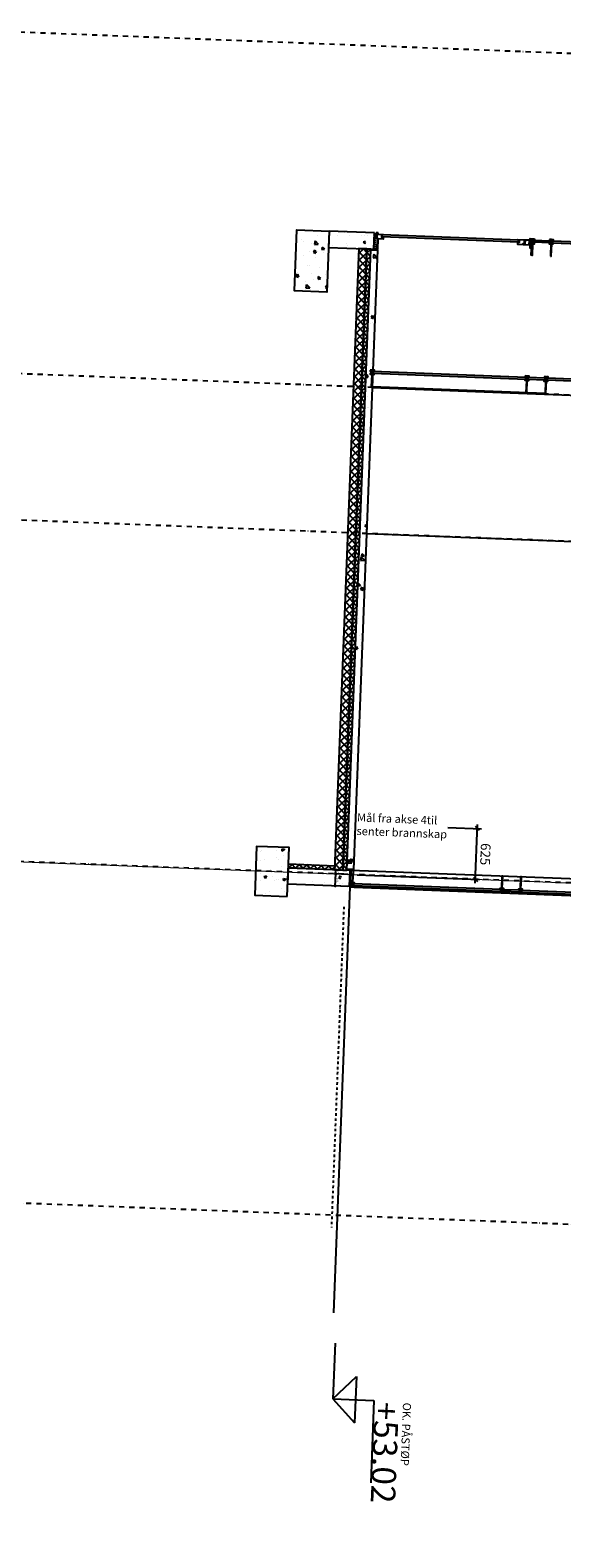
# Model space of a CAD drawing. Units: metres. Extents: x -36065 to 310385611, y -77075 to 6537862463.
# Drawn here: x 310216197 to 310222738, y 6537759388 to 6537777944 of the extents above; entities that cross this region are included whole.
import ezdxf

# ---------------------------------------------------------------- set-up
doc = ezdxf.new("R2010")
doc.units = ezdxf.units.M
doc.header["$LTSCALE"] = 5
doc.header["$PDMODE"] = 1
for name, pattern in [('DASHDOT', [25.4, 12.7, -6.35, 0, -6.35]), ('DASHDOT2', [12.7, 6.35, -3.175, 0, -3.175]), ('HIDDEN2', [4.7625, 3.175, -1.5875])]:
    doc.linetypes.add(name, pattern=pattern)
doc.layers.get('0').update_dxf_attribs({"linetype": 'CONTINUOUS'})
doc.layers.get('DEFPOINTS').update_dxf_attribs({"linetype": 'CONTINUOUS'})
for name, color, linetype in [('A-100-TXT', 252, 'CONTINUOUS'), ('A-220', 220, 'CONTINUOUS'), ('A-220- . - .', 224, 'DASHDOT2'), ('A-220-SKR', 223, 'CONTINUOUS'), ('A-221', 220, 'CONTINUOUS'), ('A-820', 254, 'DASHDOT'), ('A-829', 9, 'DASHDOT2'), ('A-852', 31, 'CONTINUOUS'), ('A-852-TXT', 21, 'CONTINUOUS'), ('A-882', 253, 'CONTINUOUS')]:
    doc.layers.add(name, color=color, linetype=linetype)
doc.styles.add('ISO', font='isocp.shx')
doc.styles.get("Standard").update_dxf_attribs({"font": 'simplex.shx'})
doc.dimstyles.new('DET-1_10', dxfattribs={"dimscale": 0, "dimtxt": 24, "dimasz": 20, "dimexe": 10, "dimexo": 20, "dimgap": 10, "dimtad": 1, "dimtoh": 1, "dimdec": 0, "dimdsep": 46, "dimtxsty": 'Standard', "dimblk1": 'OBLIQUE', "dimblk2": 'OBLIQUE', "dimsah": 1, "dimcen": 0, "dimdle": 10, "dimclrd": 251, "dimclre": 251, "dimclrt": 256, "dimadec": 0, "dimazin": 0, "dimtfac": 1, "dimtdec": 0, "dimtmove": 2, "dimatfit": 3, "dimldrblk": 'OBLIQUE', "dimfxl": 0, "dimtolj": 1, "dimtzin": 0, "dimarcsym": 0})
doc.dimstyles.new('HRTB-DIM', dxfattribs={"dimscale": 0, "dimtxt": 120, "dimasz": 50, "dimexe": 50, "dimexo": 50, "dimgap": 50, "dimtad": 1, "dimtoh": 1, "dimdec": 0, "dimdsep": 46, "dimtxsty": 'Standard', "dimblk1": 'OBLIQUE', "dimblk2": 'OBLIQUE', "dimsah": 1, "dimcen": 0, "dimdle": 50, "dimclrd": 251, "dimclre": 251, "dimclrt": 256, "dimadec": 0, "dimazin": 0, "dimtfac": 1, "dimtdec": 0, "dimtmove": 2, "dimatfit": 3, "dimldrblk": 'OBLIQUE', "dimfxl": 0, "dimtolj": 1, "dimtzin": 0, "dimarcsym": 0})
pattern_1 = [(132.78329, (310242664.14, 6537726215.67), (-46.60443, -43.13093), []), (222.78329, (310242664.14, 6537726215.67), (43.13093, -46.60443), [])]

# ---------------------------------------------------------------- blocks, each defined once
blk = doc.blocks.new('p160')
at = {"layer": 'A-220', "linetype": 'Continuous'}
for p, q in [((-165, 13), (-185, 13)), ((-185, -13), (-165, -13))]:
    blk.add_line(p, q, dxfattribs=at)
at = {"layer": 'A-221', "linetype": 'Continuous'}
blk.add_lwpolyline([(-203, 25), (-190, 25), (-190, 8), (-177, 8), (-177, -8), (-190, -8), (-190, -25), (-203, -25), (-203, -3), (-183, -3), (-183, 3), (-203, 3), (-203, 25)], dxfattribs=at)
blk.add_lwpolyline([(0, 5), (0, -5), (-150, -5), (-150, -25), (-160, -25), (-160, 25), (-150, 25), (-150, 5), (0, 5)], close=True, dxfattribs=at)
blk = doc.blocks.new('_OBLIQUE')
at = {"color": 0, "linetype": 'ByBlock'}
blk.add_line((-0.5, -0.5), (0.5, 0.5), dxfattribs=at)
blk = doc.blocks.new('*D112')
at = {"layer": 'A-852-TXT', "color": 251, "linetype": 'Continuous', "lineweight": -2}
for p, q in [((310220100, 6537767404), (310219940, 6537767411)), ((310220106, 6537767554), (310219945, 6537767561)), ((310219949, 6537767400), (310219956, 6537767570))]:
    blk.add_line(p, q, dxfattribs=at)
at = {"layer": 'DEFPOINTS', "color": 0, "linetype": 'Continuous'}
for p in [(310219955, 6537767560), (310220120, 6537767404, 0), (310220126, 6537767554, 0)]:
    blk.add_point(p, dxfattribs=at)
at = {"layer": 'A-852-TXT', "color": 251, "linetype": 'Continuous', "lineweight": -2, "xscale": 20, "yscale": 20, "zscale": 20}
for p, rotation in [((310219950, 6537767410), 267.7832883796103), ((310219955, 6537767560), 87.78328837961025)]:
    blk.add_blockref('_OBLIQUE', p, dxfattribs=dict(at, rotation=rotation))
at = {"layer": 'A-852-TXT', "linetype": 'Continuous', "insert": (310219979, 6537767484), "char_height": 24, "attachment_point": 5, "rotation": 87.7833}
blk.add_mtext('\\A1;150', dxfattribs=at)
blk = doc.blocks.new('*D113')
at = {"layer": 'A-852-TXT', "color": 251, "linetype": 'Continuous', "lineweight": -2}
for p, q in [((310219955, 6537767550), (310219958, 6537767620)), ((310219977, 6537767609), (310219967, 6537767610)), ((310220106, 6537767554), (310219945, 6537767561))]:
    blk.add_line(p, q, dxfattribs=at)
at = {"layer": 'DEFPOINTS', "color": 0, "linetype": 'Continuous'}
for p in [(310219957, 6537767610, 0), (310219957, 6537767610), (310220126, 6537767554, 0)]:
    blk.add_point(p, dxfattribs=at)
at = {"layer": 'A-852-TXT', "color": 251, "linetype": 'Continuous', "lineweight": -2, "xscale": 20, "yscale": 20, "zscale": 20}
for p, rotation in [((310219957, 6537767610), 87.78328837961025), ((310219955, 6537767560), 267.7832883796103)]:
    blk.add_blockref('_OBLIQUE', p, dxfattribs=dict(at, rotation=rotation))
at = {"layer": 'A-852-TXT', "linetype": 'Continuous', "insert": (310219982, 6537767584), "char_height": 24, "attachment_point": 5, "rotation": 87.7833}
blk.add_mtext('\\A1;50', dxfattribs=at)
blk = doc.blocks.new('A$C66C070D7')
at = {"layer": 'A-100-TXT'}
for p, q in [((-313, 11856, 0), (702, 11856, 0)), ((-313, 11350, 0), (-313, 11856, 0)), ((-599, 11628, 0), (-28, 11628, 0)), ((-313, 11350, 0), (-599, 11628, 0)), ((-313, 11350, 0), (-28, 11628, 0)), ((687, 11286, 0), (1702, 11286, 0)), ((687, 10780, 0), (687, 11286, 0)), ((401, 11058, 0), (972, 11058, 0)), ((687, 10780, 0), (401, 11058, 0)), ((687, 10780, 0), (972, 11058, 0)), ((687, 7706, 0), (1702, 7706, 0)), ((687, 7200, 0), (687, 7706, 0)), ((401, 7478, 0), (972, 7478, 0)), ((687, 7200, 0), (401, 7478, 0)), ((687, 7200, 0), (972, 7478, 0)), ((687, 3600, 0), (687, 4106, 0)), ((687, 4106, 0), (1702, 4106, 0)), ((687, 3600, 0), (401, 3878, 0)), ((401, 3878, 0), (972, 3878, 0)), ((687, 3600, 0), (972, 3878, 0)), ((687, 0, 0), (687, 506, 0)), ((687, 506, 0), (1702, 506, 0)), ((687, 0, 0), (401, 278, 0)), ((401, 278, 0), (972, 278, 0)), ((687, 0, 0), (972, 278, 0))]:
    blk.add_line(p, q, dxfattribs=at)
for points in [[(-1000, 11350), (-313, 11350)], [(0, 10780), (687, 10780)]]:
    blk.add_lwpolyline(points, dxfattribs=at)
at = {"layer": 'A-100-TXT', "elevation": 0}
for points in [[(0, 7200), (687, 7200)], [(0, 3600), (687, 3600)], [(0, 0), (687, 0)]]:
    blk.add_lwpolyline(points, dxfattribs=at)
at = {"layer": 'A-100-TXT', "style": 'ISO'}
blk.add_text('Se A-670L', height=300, dxfattribs=at).set_placement((-301, 11864, 0))
for s, height, p in [('OK. HULLDEKKE', 100, (699, 11644, 0)), ('+63,80', 300, (699, 11294, 0)), ('OK. AVRETTING', 100, (699, 8064, 0)), ('+60,22', 300, (699, 7714, 0)), ('OK. AVRETTING', 100, (699, 4464, 0)), ('+56,62', 300, (699, 4114, 0)), ('OK. PÅSTØP', 100, (699, 864, 0)), ('+53.02', 300, (699, 514, 0))]:
    blk.add_text(s, height=height, rotation=0, dxfattribs=at).set_placement(p)
blk = doc.blocks.new('kloss')
at = {"layer": 'A-220', "linetype": 'Continuous'}
blk.add_lwpolyline([(-20, 12), (0, 12), (0, 0), (-20, 0)], close=True, dxfattribs=at)
blk = doc.blocks.new('glassveg')
at = {"layer": 'A-220', "linetype": 'Continuous'}
for p, q in [((-135, 11247, 0), (-115, 11247, 0)), ((-115, 10483, 0), (-135, 10483, 0)), ((-135, 10457, 0), (-115, 10457, 0)), ((-115, 8), (-135, 8)), ((-135, -18), (-115, -18))]:
    blk.add_line(p, q, dxfattribs=at)
at = {"layer": 'A-220', "linetype": 'Continuous', "elevation": 0}
for points in [[(-153, 11285), (-140, 11285), (-140, 11268), (-127, 11268), (-127, 11252), (-140, 11252), (-140, 11235), (-153, 11235), (-153, 11257), (-133, 11257), (-133, 11263), (-153, 11263), (-153, 11285)], [(50, 11255), (-100, 11255), (-100, 11235), (-110, 11235), (-110, 11285), (50, 11285)]]:
    blk.add_lwpolyline(points, dxfattribs=at)
for points in [[(-135, 11247), (-115, 11247), (-115, 10483), (-135, 10483)], [(-135, 10457), (-115, 10457), (-115, 8663), (-135, 8663)], [(-135, 7187), (-115, 7187), (-115, 5063), (-135, 5063)], [(-135, 5037), (-115, 5037), (-115, 3613), (-135, 3613)], [(-135, 3587), (-115, 3587), (-115, 2078), (-135, 2078)], [(-135, 2052), (-115, 2052), (-115, 1848), (-135, 1848)], [(-135, 1822), (-115, 1822), (-115, 8), (-135, 8)]]:
    blk.add_lwpolyline(points, close=True, dxfattribs=at)
at = {"layer": 'A-220', "linetype": 'Continuous', "lineweight": 0, "elevation": 0}
blk.add_lwpolyline([(-135, 8637), (-115, 8637), (-115, 7213), (-135, 7213)], close=True, dxfattribs=at)
at = {"layer": 'A-221', "linetype": 'Continuous', "elevation": 0}
blk.add_lwpolyline([(-153, 10495), (-140, 10495), (-140, 10478), (-127, 10478), (-127, 10462), (-140, 10462), (-140, 10445), (-153, 10445), (-153, 10467), (-133, 10467), (-133, 10473), (-153, 10473), (-153, 10495)], dxfattribs=at)
blk.add_lwpolyline([(0, 10475), (0, 10465), (-100, 10465), (-100, 10445), (-110, 10445), (-110, 10495), (-100, 10495), (-100, 10475), (0, 10475)], close=True, dxfattribs=at)
at = {"layer": 'A-221', "linetype": 'Continuous'}
for points in [[(-153, 20), (-140, 20), (-140, 3), (-127, 3), (-127, -13), (-140, -13), (-140, -30), (-153, -30), (-153, -8), (-133, -8), (-133, -2), (-153, -2), (-153, 20)], [(50, -30), (-100, -30), (-100, -30), (-110, -30), (-110, 20), (-100, 20), (-100, 0), (50, 0), (50, 0)]]:
    blk.add_lwpolyline(points, dxfattribs=at)
at = {"layer": 'A-829', "linetype": 'Continuous'}
blk.add_line((-153, 20), (-153, 11235, 0), dxfattribs=at)
at = {"layer": 'A-220', "linetype": 'Continuous'}
for name, p in [('kloss', (-115, 11273, 0)), ('p160', (50, 8650, 0)), ('p160', (50, 7200, 0)), ('p160', (50, 5050, 0)), ('p160', (50, 3600, 0)), ('p160', (50, 2065, 0)), ('p160', (50, 1835, 0)), ('kloss', (-115, -30))]:
    blk.add_blockref(name, p, dxfattribs=at)
blk = doc.blocks.new('dekklist')
at = {"layer": 'A-220', "linetype": 'Continuous', "elevation": 0}
blk.add_lwpolyline([(-45, 50), (-30, 50), (-30, 33), (-17, 33), (-17, 17), (-30, 17), (-30, 0), (-45, 0), (-45, 22), (-23, 22), (-23, 28), (-45, 28)], close=True, dxfattribs=at)
blk = doc.blocks.new('*D140')
at = {"layer": 'A-829', "color": 251, "linetype": 'Continuous', "lineweight": -2}
for p, q in [((310221335, 6537768132), (310221750, 6537768116)), ((310221674, 6537767444), (310221702, 6537768168)), ((310220221, 6537767550), (310221726, 6537767492))]:
    blk.add_line(p, q, dxfattribs=at)
at = {"layer": 'DEFPOINTS', "color": 0, "linetype": 'Continuous'}
for p in [(310221285, 6537768134), (310221700, 6537768118), (310220171, 6537767552, 0)]:
    blk.add_point(p, dxfattribs=at)
at = {"layer": 'A-829', "color": 251, "linetype": 'Continuous', "lineweight": -2, "xscale": 49.99999999999999, "yscale": 50, "zscale": 50}
for p, rotation in [((310221700, 6537768118), 87.78328837966731), ((310221676, 6537767494), 267.7832883796673)]:
    blk.add_blockref('_OBLIQUE', p, dxfattribs=dict(at, rotation=rotation))
at = {"layer": 'A-829', "linetype": 'Continuous', "insert": (310221798, 6537767802), "char_height": 120, "attachment_point": 5, "rotation": 267.7833}
blk.add_mtext('\\A1;625', dxfattribs=at)

msp = doc.modelspace()

# ---------------------------------------------------------------- hatches: boundary and pattern name
at = {"layer": 'A-220-SKR'}
h = msp.add_hatch(dxfattribs=at)
h.set_pattern_fill('AR-CONC', color=256, scale=2, style=0)
h.set_pattern_definition([(317.7833, (310242644.23, 6537726218.44), (-45.9479, -362.8636), [38.1, -419.1]), (262.7833, (310242644.23, 6537726218.44), (384.5537, 55.653), [30.48, -335.28]), (8.2343, (310242640.4, 6537726188.2), (338.604, -307.2119), [32.38, -356.18]), (313.9675, (310242745.76, 6537726214.5), (-104.992, -538.5), [57.15, -628.65]), (4.4189, (310242737, 6537726169.63), (476.1156, -493.5936), [48.57, -534.27]), (258.9673, (310242745.76, 6537726214.5), (476.1147, -493.5943), [45.72, -502.92]), (288.7833, (310242718.4, 6537726164.73), (-216.1067, -295.0917), [38.1, -419.1]), (233.7833, (310242718.4, 6537726164.73), (363.3194, -137.76), [30.48, -335.28]), (339.2347, (310242700.4, 6537726140.14), (147.2135, -432.851), [32.38, -356.18]), (305.2833, (310242644.23, 6537726218.44), (168.7446, -12.71364), [0, -331.216, 0, -340.36, 0, -336.55]), (275.2833, (310242644.23, 6537726218.44), (195.04214, -141.28914), [0, -194.056, 0, -323.596, 0, -128.27]), (235.2833, (310242648.62, 6537726331.64), (-21.938, -270.5351), [0, -127, 0, -396.24, 0, -525.78]), (225.2833, (310242650.58, 6537726382.4), (39.3559, -298.0036), [0, -165.1, 0, -263.144, 0, -373.38])])
h.paths.add_polyline_path([(310219877.26, 6537775469.16), (310219869.52, 6537775269.31), (310219848.25, 6537774719.72), (310219448.54, 6537774735.19), (310219477.55, 6537775484.63)])
h = msp.add_hatch(dxfattribs=at)
h.set_pattern_fill('AR-CONC', color=256, scale=2, style=0)
h.set_pattern_definition([(37.7833, (310303065.43, 6537730472.66), (-17.7608, 365.3297), [38.1, -419.1]), (92.7833, (310303065.43, 6537730472.66), (379.101, -85.2128), [30.48, -335.28]), (347.3323, (310303063.95, 6537730503.1), (361.3385, 280.1183), [32.38, -356.18]), (41.5991, (310303166.96, 6537730468.73), (-63.0515, 545.0047), [57.15, -628.65]), (351.1477, (310303161.7, 6537730514.15), (512.846, 455.3127), [48.57, -534.27]), (96.5993, (310303166.96, 6537730468.73), (512.8452, 455.3135), [45.72, -502.92]), (66.7833, (310303143.54, 6537730520.47), (-192.6493, 310.914), [38.1, -419.1]), (121.7833, (310303143.54, 6537730520.47), (372.8812, 109.263), [30.48, -335.28]), (16.3319, (310303127.5, 6537730546.38), (180.2327, 420.1761), [32.38, -356.18]), (50.28329, (310303065.43, 6537730472.66), (169.22246, -0.36847), [0, -331.216, 0, -340.36, 0, -336.55]), (80.28329, (310303065.43, 6537730472.66), (205.3803, 125.7895), [0, -194.056, 0, -323.596, 0, -128.27]), (120.28329, (310303061.05, 6537730359.46), (-0.95982, 271.42143), [0, -127, 0, -396.24, 0, -525.78]), (130.2833, (310303059.09, 6537730308.7), (62.274, 294.0697), [0, -165.1, 0, -263.144, 0, -373.38])])
h.paths.add_polyline_path([(310220406.86, 6537775448.66), (310220402.99, 6537775348.73), (310220323.05, 6537775351.83), (310220319.18, 6537775251.9), (310219869.52, 6537775269.31), (310219877.26, 6537775469.16)])
at = {"layer": 'A-220-SKR', "linetype": 'Continuous'}
h = msp.add_hatch(dxfattribs=at)
h.set_pattern_fill('AR-CONC', color=256, scale=2, style=0)
h.set_pattern_definition([(317.7833, (310242882.75, 6537732380.38), (-45.9479, -362.8636), [38.1, -419.1]), (262.7833, (310242882.75, 6537732380.38), (384.5537, 55.653), [30.48, -335.28]), (8.2343, (310242878.92, 6537732350.14), (338.604, -307.2119), [32.38, -356.18]), (313.9675, (310242984.28, 6537732376.45), (-104.992, -538.5), [57.15, -628.65]), (4.4189, (310242975.53, 6537732331.57), (476.1156, -493.5936), [48.57, -534.27]), (258.9673, (310242984.3, 6537732376.45), (476.1147, -493.5943), [45.72, -502.92]), (288.7833, (310242956.93, 6537732326.67), (-216.1067, -295.0917), [38.1, -419.1]), (233.7833, (310242956.93, 6537732326.67), (363.3194, -137.76), [30.48, -335.28]), (339.2347, (310242938.92, 6537732302.08), (147.2135, -432.851), [32.38, -356.18]), (305.2833, (310242882.75, 6537732380.38), (168.7446, -12.71364), [0, -331.216, 0, -340.36, 0, -336.55]), (275.2833, (310242882.75, 6537732380.38), (195.04214, -141.28914), [0, -194.056, 0, -323.596, 0, -128.27]), (235.2833, (310242887.13, 6537732493.58), (-21.938, -270.5351), [0, -127, 0, -396.24, 0, -525.78]), (225.2833, (310242889.1, 6537732544.34), (39.3559, -298.0036), [0, -165.1, 0, -263.144, 0, -373.38])])
h.paths.add_polyline_path([(310220408.73, 6537775238.43), (310220408.73, 6537775238.43), (310220468.68, 6537775236.11), (310220173.56, 6537767611.82), (310220093.62, 6537767614.91), (310220388.74, 6537775239.2), (310220408.73, 6537775238.43)])
h = msp.add_hatch(dxfattribs=at)
h.set_pattern_fill('AR-CONC', color=256, scale=2, style=0)
h.set_pattern_definition([(37.7833, (310301701.3, 6537808214.02), (-17.7608, 365.3297), [38.1, -419.1]), (92.7833, (310301701.3, 6537808214.02), (379.101, -85.2128), [30.48, -335.28]), (347.3323, (310301699.82, 6537808244.46), (361.3385, 280.1183), [32.38, -356.18]), (41.5991, (310301802.83, 6537808210.1), (-63.0515, 545.0047), [57.15, -628.65]), (351.1477, (310301797.57, 6537808255.5), (512.846, 455.3127), [48.57, -534.27]), (96.5993, (310301802.8, 6537808210.1), (512.8452, 455.3135), [45.72, -502.92]), (66.7833, (310301779.4, 6537808261.83), (-192.6493, 310.914), [38.1, -419.1]), (121.7833, (310301779.4, 6537808261.83), (372.8812, 109.263), [30.48, -335.28]), (16.3319, (310301763.36, 6537808287.74), (180.2327, 420.1761), [32.38, -356.18]), (50.28329, (310301701.3, 6537808214.02), (169.22246, -0.36847), [0, -331.216, 0, -340.36, 0, -336.55]), (80.28329, (310301701.3, 6537808214.02), (205.3803, 125.7895), [0, -194.056, 0, -323.596, 0, -128.27]), (120.28329, (310301696.92, 6537808100.82), (-0.95982, 271.42143), [0, -127, 0, -396.24, 0, -525.78]), (130.2833, (310301694.96, 6537808050.06), (62.274, 294.0697), [0, -165.1, 0, -263.144, 0, -373.38])])
h.paths.add_polyline_path([(310219360.23, 6537767283.03), (310219383.44, 6537767882.58), (310218983.74, 6537767898.05), (310218960.53, 6537767298.5)])
at = {"layer": 'A-220-SKR'}
h = msp.add_hatch(dxfattribs=at)
h.set_pattern_fill('AR-CONC', color=256, scale=2, style=0)
h.set_pattern_definition([(317.7833, (310305983.06, 6537805847.55), (-45.9479, -362.86365), [38.1, -419.1]), (262.7833, (310305983.06, 6537805847.55), (384.5537, 55.653), [30.48, -335.28]), (8.2343, (310305979.23, 6537805817.3), (338.604, -307.2119), [32.38, -356.18]), (313.9675, (310306084.6, 6537805843.6), (-104.992, -538.5), [57.15, -628.65]), (4.4189, (310306075.84, 6537805798.75), (476.1156, -493.5936), [48.57, -534.27]), (258.9673, (310306084.6, 6537805843.6), (476.1147, -493.5943), [45.72, -502.92]), (288.7833, (310306057.24, 6537805793.84), (-216.1067, -295.0917), [38.1, -419.1]), (233.7833, (310306057.24, 6537805793.84), (363.3194, -137.76), [30.48, -335.28]), (339.2347, (310306039.23, 6537805769.25), (147.2135, -432.851), [32.38, -356.18]), (305.28329, (310305983.06, 6537805847.55), (168.7446, -12.71364), [0, -331.216, 0, -340.36, 0, -336.55]), (275.28329, (310305983.06, 6537805847.55), (195.04214, -141.28914), [0, -194.056, 0, -323.596, 0, -128.27]), (235.28329, (310305987.44, 6537805960.75), (-21.938, -270.5351), [0, -127, 0, -396.24, 0, -525.78]), (225.2833, (310305989.4, 6537806011.51), (39.3559, -298.0036), [0, -165.1, 0, -263.144, 0, -373.38])])
h.paths.add_polyline_path([(310220095.14, 6537767395.69), (310220099.01, 6537767495.61), (310220019.07, 6537767498.71), (310220022.94, 6537767598.63), (310219573.27, 6537767616.04), (310219565.54, 6537767416.19)])
at = {"layer": 'A-829', "linetype": 'Continuous'}
h = msp.add_hatch(dxfattribs=at)
h.set_pattern_fill('NET', color=256, scale=20, angle=315, style=0)
h.set_pattern_definition(pattern_1)
h.paths.add_polyline_path([(310220339.17, 6537775251.13), (310220239.25, 6537775255), (310219943.35, 6537767610.72), (310220043.27, 6537767606.85)])
h = msp.add_hatch(dxfattribs=at)
h.set_pattern_fill('NET', color=256, scale=20, angle=315, style=0)
h.set_pattern_definition(pattern_1)
h.paths.add_polyline_path([(310220389.13, 6537775249.19), (310220339.18, 6537775251.13), (310220043.28, 6537767606.85), (310220093.23, 6537767604.92)])
h = msp.add_hatch(dxfattribs=at)
h.set_pattern_fill('NET', color=256, scale=20, angle=315, style=0)
h.set_pattern_definition([(132.783, (310219373.77, 6537767632.77), (46.6044, 43.131), []), (42.783, (310219373.77, 6537767632.77), (43.131, -46.6044), [])])
h.paths.add_polyline_path([(310219373.77, 6537767632.77), (310219375.71, 6537767682.73), (310219945.29, 6537767660.68), (310219943.35, 6537767610.72)])

# ---------------------------------------------------------------- linework, layer by layer
at = {"linetype": 'Continuous', "lineweight": 0}
msp.add_line((310065736.3, 6537773529.77, 0), (310281211.76, 6537765189.09, 0), dxfattribs=at)
at = {"layer": 'A-220', "linetype": 'Continuous'}
msp.add_line((310219932.39, 6537762157.06), (310220135.34, 6537767400.14), dxfattribs=at)
at = {"layer": 'A-220'}
for points in [[(310219877.26, 6537775469.16), (310219848.25, 6537774719.72), (310219448.54, 6537774735.19), (310219477.55, 6537775484.63)], [(310220431.84, 6537775447.69), (310219877.26, 6537775469.16), (310219869.52, 6537775269.31), (310220319.18, 6537775251.9), (310220319.18, 6537775251.9), (310220424.1, 6537775247.84)], [(310220120.47, 6537767403.71), (310219366.04, 6537767432.92), (310219373.77, 6537767632.77), (310220023.29, 6537767607.63), (310220023.29, 6537767607.63), (310220128.21, 6537767603.57)]]:
    msp.add_lwpolyline(points, close=True, dxfattribs=at)
at = {"layer": 'A-220', "linetype": 'Continuous', "elevation": 0}
for points in [[(310220474.06, 6537775375), (310220469.07, 6537775246.1), (310220420.11, 6537775248), (310220420.3, 6537775252.99), (310220464.27, 6537775251.29), (310220469.06, 6537775375.2)], [(310222208.92, 6537775337.87), (310222209.7, 6537775357.86), (310220525.96, 6537775423.03), (310220525.18, 6537775403.05)], [(310222348.86, 6537775333.46), (310222398.82, 6537775331.52), (310222398.04, 6537775311.54), (310222378.06, 6537775312.31), (310222372.64, 6537775172.42), (310222362.65, 6537775172.8), (310222368.07, 6537775312.7), (310222348.08, 6537775313.47)]]:
    msp.add_lwpolyline(points, close=True, dxfattribs=at)
for points in [[(310220429.87, 6537775396.73), (310220444.86, 6537775396.15), (310220445.82, 6537775421.13), (310220430.83, 6537775421.71), (310220431.03, 6537775426.71), (310220451.01, 6537775425.93), (310220449.66, 6537775390.96), (310220429.67, 6537775391.73), (310220429.87, 6537775396.73)], [(310220446.25, 6537775432.12), (310220541.18, 6537775428.45), (310220541.06, 6537775425.45), (310220521.08, 6537775426.22), (310220519.99, 6537775398.24), (310220539.98, 6537775397.47), (310220539.05, 6537775373.49), (310220469.1, 6537775376.2), (310220469.49, 6537775386.19), (310220454.5, 6537775386.77), (310220456.05, 6537775426.74), (310220446.06, 6537775427.13), (310220446.25, 6537775432.12)], [(310220408.73, 6537775238.43), (310220408.73, 6537775238.43), (310220468.68, 6537775236.11), (310220173.56, 6537767611.82), (310220093.62, 6537767614.91), (310220388.74, 6537775239.2), (310220408.73, 6537775238.43), (310220408.73, 6537775238.43)], [(310222289.87, 6537775360.76), (310222194.94, 6537775364.43), (310222194.82, 6537775361.44), (310222214.81, 6537775360.66), (310222213.72, 6537775332.68), (310222193.74, 6537775333.46), (310222192.81, 6537775309.47), (310222262.76, 6537775306.77), (310222263.15, 6537775316.76), (310222278.13, 6537775316.18), (310222279.68, 6537775356.15), (310222289.67, 6537775355.76), (310222289.87, 6537775360.76)], [(310222364.81, 6537775357.86), (310222294.86, 6537775360.57), (310222294.48, 6537775350.57), (310222284.48, 6537775350.96), (310222282.94, 6537775310.99), (310222267.95, 6537775311.57), (310222267.76, 6537775306.57), (310222337.7, 6537775303.87), (310222339.64, 6537775353.83), (310222364.62, 6537775352.86), (310222364.81, 6537775357.86)], [(310222348.08, 6537775313.47), (310222346.15, 6537775263.51), (310222366.13, 6537775262.74)]]:
    msp.add_lwpolyline(points, dxfattribs=at)
at = {"layer": 'A-220', "linetype": 'Continuous'}
msp.add_lwpolyline([(310222349.63, 6537775353.44), (310222349.05, 6537775338.45), (310222361.04, 6537775337.99), (310222361.62, 6537775352.98)], close=True, dxfattribs=at)
msp.add_lwpolyline([(310222349.63, 6537775353.44), (310222349.05, 6537775338.45), (310222361.04, 6537775337.99), (310222361.62, 6537775352.98)], close=True, dxfattribs=at)
at = {"layer": 'A-220', "elevation": 0}
msp.add_lwpolyline([(310219360.23, 6537767283.03), (310219383.44, 6537767882.58), (310218983.74, 6537767898.05), (310218960.53, 6537767298.5)], close=True, dxfattribs=at)
at = {"layer": 'A-220- . - .'}
msp.add_line((310220055.84, 6537767156.03, 0), (310219903.06, 6537763208.99), dxfattribs=at)
at = {"layer": 'A-221', "linetype": 'Continuous', "elevation": 0}
for points in [[(310222595.86, 6537775328.9), (310222596.64, 6537775348.88), (310222387.79, 6537775356.97), (310222387.02, 6537775336.98)], [(310224034.79, 6537775273.2), (310224035.56, 6537775293.19), (310222622.62, 6537775347.88), (310222621.84, 6537775327.89)], [(310222295.67, 6537773649.25), (310222296.45, 6537773669.24), (310220418.85, 6537773741.92), (310220418.08, 6537773721.93)], [(310222530.5, 6537773640.16), (310222531.27, 6537773660.15), (310222322.43, 6537773668.23), (310222321.65, 6537773648.25)], [(310223969.42, 6537773584.47), (310223970.19, 6537773604.45), (310222557.25, 6537773659.14), (310222556.48, 6537773639.16)]]:
    msp.add_lwpolyline(points, close=True, dxfattribs=at)
at = {"layer": 'A-820'}
for p, q in [((310234167.16, 6537777217.74, 0), (310215400.79, 6537777944.16, 0)), ((310234004.71, 6537773020.89), (310215238.33, 6537773747.3)), ((310233935.09, 6537771222.23, 0), (310215168.71, 6537771948.65, 0)), ((310233772.64, 6537767025.38), (310215006.26, 6537767751.79)), ((310233610.18, 6537762828.52), (310214843.8, 6537763554.93))]:
    msp.add_line(p, q, dxfattribs=at)
at = {"layer": 'A-829', "linetype": 'Continuous'}
for p, q in [((310220043.28, 6537767606.85, 0), (310220339.17, 6537775251.13, 0)), ((310220403.32, 6537773547.37, 0), (310223446.04, 6537773429.59, 0)), ((310220403.7, 6537773557.36), (310222532.11, 6537773474.98, 0)), ((310220333.69, 6537771748.72, 0), (310223081.63, 6537771642.35, 0)), ((310231414.76, 6537767166.68, 0), (310220143.2, 6537767602.98))]:
    msp.add_line(p, q, dxfattribs=at)
at = {"layer": 'A-829', "linetype": 'Continuous', "elevation": 0}
for points in [[(310220339.17, 6537775251.13), (310220239.25, 6537775255), (310219943.35, 6537767610.72), (310220043.27, 6537767606.85)], [(310220389.13, 6537775249.19), (310220339.18, 6537775251.13), (310220043.28, 6537767606.85), (310220093.23, 6537767604.92)]]:
    msp.add_lwpolyline(points, close=True, dxfattribs=at)
at = {"layer": 'A-829', "linetype": 'Continuous'}
msp.add_lwpolyline([(310219373.77, 6537767632.77), (310219375.71, 6537767682.73), (310219945.29, 6537767660.68), (310219943.35, 6537767610.72)], close=True, dxfattribs=at)
at = {"layer": 'A-852', "linetype": 'HIDDEN2'}
for points in [[(310220469.07, 6537775246.1), (310220439.09, 6537775247.26), (310220445.28, 6537775407.14), (310220475.26, 6537775405.98)], [(310220446.94, 6537775450.11), (310220446.44, 6537775437.12), (310220463.43, 6537775436.46), (310220462.93, 6537775423.47), (310220475.92, 6537775422.97)], [(310220476.92, 6537775448.95), (310220474.92, 6537775449.03), (310220474.15, 6537775429.04), (310220468.15, 6537775429.27), (310220468.93, 6537775449.26), (310220446.94, 6537775450.11)]]:
    msp.add_lwpolyline(points, dxfattribs=at)
msp.add_lwpolyline([(310220445.47, 6537775412.14), (310220446.25, 6537775432.12), (310220458.24, 6537775431.66), (310220457.47, 6537775411.67)], close=True, dxfattribs=at)

# ---------------------------------------------------------------- block references
at = {"linetype": 'Continuous', "xscale": -1}
for name, p, rotation in [('p160', (310222602.47, 6537775163.52, 0), 87.78328854198033), ('p160', (310220398.71, 6537773557.56), 87.78328854198033), ('p160', (310222302.28, 6537773483.87), 87.78328854198033), ('p160', (310222537.1, 6537773474.78, 0), 87.78328854198033), ('glassveg', (310220171.24, 6537767551.86), 267.7832883795922)]:
    msp.add_blockref(name, p, dxfattribs=dict(at, rotation=rotation))
at = {"linetype": 'Continuous', "rotation": 267.7832883758929}
msp.add_blockref('A$C66C070D7', (310219948.02, 6537761785.23, 0), dxfattribs=at)
at = {"layer": 'A-882', "linetype": 'Continuous', "rotation": 267.7832889532007}
msp.add_blockref('dekklist', (310222348.86, 6537775333.46, 0), dxfattribs=at)

# ---------------------------------------------------------------- texts
at = {"layer": 'A-829', "linetype": 'Continuous', "insert": (310220221.16, 6537768305.56), "char_height": 100, "width": 1320.9152, "attachment_point": 1, "rotation": 357.783288}
msp.add_mtext('Mål fra akse 4til senter brannskap', dxfattribs=at)

# ---------------------------------------------------------------- dimensions: what is measured, and where the dimension line sits
at = {"layer": 'A-829', "color": 3, "linetype": 'Continuous'}
dim = msp.add_linear_dim(base=(310221699.94, 6537768118.16, 0), p1=(310220171.24, 6537767551.86), p2=(310221284.6, 6537768134.23, 0), angle=267.783288, dimstyle='HRTB-DIM', override={"dimscale": 1, "dimcen": 5.96046e-08}, dxfattribs=at)
dim.commit()
dim.dimension.update_dxf_attribs({"geometry": '*D140', "text_midpoint": (310221797.77, 6537767801.64, 0)})
at = {"layer": 'A-852-TXT', "linetype": 'Continuous'}
for base, p1, p2, picture, middle in [((310219957.31, 6537767610.18, 0), (310220126.27, 6537767553.6), (310219957.31, 6537767610.18, 0), '*D113', (310219982.27, 6537767584.2, 0)), ((310219955.38, 6537767560.22, 0), (310220120.47, 6537767403.71), (310220126.27, 6537767553.6), '*D112', (310219979.19, 6537767484.24, 0))]:
    dim = msp.add_linear_dim(base=base, p1=p1, p2=p2, angle=87.783288, dimstyle='DET-1_10', override={"dimscale": 1}, dxfattribs=at)
    dim.commit()
    dim.dimension.update_dxf_attribs({"geometry": picture, "text_midpoint": middle, "dimtype": 160})

doc.saveas('drawing.dxf')
